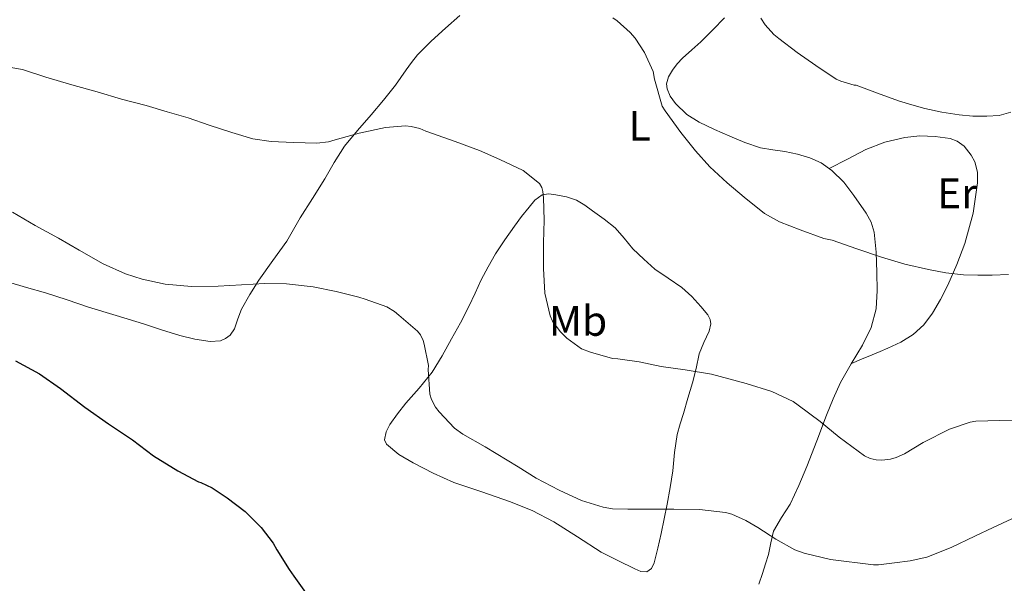
# Model space of a CAD drawing. Units: metres. Extents: x 563315 to 566759, y 4705588 to 4707932.
# Drawn here: x 564707 to 564938, y 4706563 to 4706695 of the extents above; entities that cross this region are included whole.
import ezdxf
from ezdxf.enums import TextEntityAlignment as Align

# ---------------------------------------------------------------- set-up
doc = ezdxf.new("R2010")
doc.units = ezdxf.units.M
doc.header["$MEASUREMENT"] = 0
for name, color, linetype, lineweight in [('Curva de nivel directora', 30, 'Continuous', 30), ('Curva de nivel intermedia', 30, 'Continuous', 0), ('Etiqueta de uso rústico', 92, 'Continuous', 0), ('Línea de cambio de uso (parcela vista)', 92, 'Continuous', 0)]:
    doc.layers.add(name, color=color, linetype=linetype, lineweight=lineweight)
doc.styles.add('Style-Arial', font='arial.ttf')

msp = doc.modelspace()

# ---------------------------------------------------------------- linework, layer by layer
at = {"layer": 'Curva de nivel directora', "color": 30, "linetype": 'Continuous', "lineweight": 30, "elevation": 425, "flags": 128}
msp.add_lwpolyline([(564705.9400000002, 4706615.24), (564711.5199999993, 4706612.2), (564716.4999999992, 4706608.789999999), (564722.2100000001, 4706604.41), (564727.730000001, 4706600.500000001), (564733.3799999993, 4706596.740000002), (564738.2999999989, 4706593), (564743.9800000007, 4706589.45), (564748.8299999988, 4706586.92), (564749.3600000008, 4706586.740000002), (564752.0000000005, 4706585.480000001), (564755.55, 4706583.17), (564759.779999999, 4706579.91), (564763.4899999994, 4706576.180000001), (564766.3199999991, 4706572.500000001), (564767.1699999986, 4706570.95), (564770.0799999987, 4706566.33), (564771.1799999984, 4706564.730000001), (564774.7199999989, 4706559.850000001)], dxfattribs=at)
at = {"layer": 'Curva de nivel intermedia', "color": 30, "linetype": 'Continuous', "lineweight": 0, "flags": 128}
for points, elevation in [([(564846.0200000012, 4706695.749999999), (564846.9900000013, 4706695.060000001), (564850.0800000003, 4706692.26), (564851.2200000002, 4706690.930000001), (564853.3800000016, 4706687.57), (564855.4100000013, 4706683.130000001), (564855.7599999999, 4706681.369999997), (564857.5900000005, 4706674.970000001), (564858.260000001, 4706673.890000001), (564861.92, 4706668.810000001), (564865.3900000014, 4706664.499999999), (564868.7700000008, 4706660.739999999), (564872.7800000008, 4706657.060000001), (564876.8200000019, 4706653.649999999), (564881.5800000007, 4706649.829999999), (564885.070000002, 4706647.909999999), (564889.9500000014, 4706645.96), (564895.4700000001, 4706643.989999998), (564897.4100000003, 4706643.570000002), (564903.2199999995, 4706641.57), (564909.030000001, 4706639.560000001)], 440), ([(564880.7200000001, 4706695.619999999), (564881.6800000012, 4706694.079999999), (564883.78, 4706691.779999999), (564884.9000000021, 4706690.869999999), (564889.2300000017, 4706687.600000001), (564893.5900000003, 4706684.529999998), (564898.3400000001, 4706681.359999998), (564899.4900000012, 4706680.84), (564902.5500000011, 4706679.91), (564903.0300000017, 4706679.91), (564908.0200000006, 4706678.09), (564913.0099999995, 4706676.27), (564916.0700000017, 4706675.289999999), (564919.1699999997, 4706674.439999999), (564923.1500000006, 4706673.58), (564927.1700000018, 4706672.939999999), (564930.4300000005, 4706672.669999998), (564933.7000000007, 4706672.65), (564936.5500000005, 4706672.840000001), (564939.3300000011, 4706673.63)], 445), ([(564702.5800000007, 4706684.49), (564707.5899999997, 4706683.569999999), (564713.0599999992, 4706681.83)], 435.0000000000001), ([(564713.0599999992, 4706681.83), (564719.0899999997, 4706680.039999999), (564725.0399999998, 4706678.359999999), (564730.7999999998, 4706676.66), (564736.5300000008, 4706675.140000001), (564741.4600000016, 4706673.699999999), (564746.3700000001, 4706672.279999999), (564751.3500000001, 4706670.529999999), (564756.6299999995, 4706668.849999999), (564761.5400000003, 4706667.349999999), (564765.8699999999, 4706666.689999999), (564771.1400000004, 4706666.470000001), (564776.5800000008, 4706666.339999998), (564779.3300000001, 4706666.649999999), (564780.9100000004, 4706667.109999999), (564786.4800000004, 4706668.679999999), (564792.6400000006, 4706670.02), (564797.3900000004, 4706670.390000001), (564798.7200000002, 4706670.259999999), (564800.7499999999, 4706669.73), (564802.1, 4706669.17), (564808.990000001, 4706666.689999999), (564814.7199999997, 4706664.600000001), (564819.4900000019, 4706662.469999999), (564824.9300000002, 4706659.880000001), (564828.77, 4706656.890000001), (564829.310000001, 4706655.909999999), (564829.5999999993, 4706654.970000001), (564829.7500000013, 4706653.529999998), (564829.8600000008, 4706648.249999999), (564829.7300000011, 4706642.92), (564829.6999999998, 4706636.949999998), (564830.0300000008, 4706631.140000001), (564831.26, 4706625.800000001), (564831.8700000002, 4706624.580000001), (564833.6000000003, 4706622.130000001), (564835.1800000005, 4706620.570000002), (564838.6699999997, 4706618.09), (564840.7500000006, 4706617.289999999), (564845.9200000007, 4706615.800000001), (564847.1800000012, 4706615.749999999), (564852.1600000013, 4706615.05), (564857.3300000012, 4706613.91), (564862.9600000016, 4706613.140000001), (564869.1500000008, 4706612.150000001), (564871.1800000004, 4706611.560000001), (564877.2500000012, 4706609.96), (564883.3100000008, 4706608.099999999), (564888.2700000006, 4706605.720000001), (564889.4700000009, 4706604.88), (564894.6200000007, 4706601.009999999), (564899.070000001, 4706597.380000001), (564904.9800000008, 4706593), (564906.370000001, 4706592.390000001), (564907.7400000012, 4706592.05), (564909.0599999999, 4706591.970000001), (564911.0899999995, 4706592.180000001), (564912.4500000008, 4706592.58), (564914.400000002, 4706593.46), (564918.7500000017, 4706596.08), (564924.9400000009, 4706599.249999999), (564929.76, 4706600.869999997), (564931.1000000011, 4706601.09), (564936.7500000016, 4706601.27), (564941.7899999998, 4706601.33)], 435.0000000000001), ([(564705.1900000013, 4706650.180000001), (564710.510000001, 4706647.050000001), (564715.9900000017, 4706644.020000001), (564720.850000001, 4706641.210000001), (564726.4700000003, 4706638.039999999), (564731.7000000007, 4706635.640000001), (564735.5800000009, 4706634.42), (564740.99, 4706633.220000001), (564747.1500000001, 4706632.739999999), (564753.4100000008, 4706632.769999999), (564758.8800000004, 4706633.13), (564764.35, 4706633.369999999), (564769.4700000007, 4706633.350000001), (564775.7000000002, 4706632.649999999), (564781.1400000006, 4706631.53), (564786.3999999999, 4706630.180000001), (564787.94, 4706629.730000001), (564792.9900000015, 4706627.909999999), (564794.7999999998, 4706626.81), (564795.7899999999, 4706626.009999999), (564800.1599999997, 4706622.210000002), (564800.8500000006, 4706621.369999999), (564801.4900000019, 4706620.07), (564801.7100000009, 4706619.140000001), (564802.7400000015, 4706614.199999998), (564802.7200000013, 4706613.21), (564803.0400000009, 4706607.41), (564803.4600000011, 4706606.199999998), (564804.4000000021, 4706604.41), (564805.2500000015, 4706603.289999999), (564808.8300000001, 4706599.48), (564810.8500000006, 4706598.039999999), (564816.0800000009, 4706595.109999999), (564823.7800000011, 4706590.369999999), (564828.0300000003, 4706587.720000001), (564833.3800000012, 4706584.949999998), (564838.6200000005, 4706582.499999999), (564843.7300000001, 4706580.930000001), (564845.8899999993, 4706580.579999999), (564849.4900000002, 4706580.449999999), (564854.5300000005, 4706580.449999999), (564860.2600000015, 4706580.449999999), (564866.3200000012, 4706580.42), (564872.4299999998, 4706579.689999999), (564873.8700000015, 4706579.27), (564877.1799999997, 4706577.83), (564879.9800000002, 4706576.17), (564884.1900000013, 4706573.46), (564888.6600000017, 4706570.919999998), (564890.85, 4706570.149999999), (564897.0700000006, 4706568.690000001), (564907.1500000011, 4706567.430000001), (564908.3200000002, 4706567.430000001), (564912.0199999993, 4706567.890000001), (564915.7099999996, 4706568.350000001)], 430), ([(564909.030000001, 4706639.560000001), (564914.4600000002, 4706637.970000001), (564920.0000000012, 4706636.680000001), (564924.1000000006, 4706635.939999999), (564928.2300000011, 4706635.470000001), (564931.5700000006, 4706635.33), (564934.920000001, 4706635.359999998), (564938.760000001, 4706635.49)], 440), ([(564915.7099999996, 4706568.350000001), (564919.6500000003, 4706569.220000001), (564925.3200000009, 4706571.5), (564930.8700000008, 4706574.119999999), (564935.2000000004, 4706576.199999998), (564939.5700000002, 4706578.189999999)], 430)]:
    msp.add_lwpolyline(points, dxfattribs=dict(at, elevation=elevation))
at = {"layer": 'Línea de cambio de uso (parcela vista)', "color": 92, "linetype": 'Continuous', "lineweight": 0}
for points in [[(564704.0499999998, 4706633.77, 426.8600000000006), (564708.4900000002, 4706632.5, 427.2100000000065), (564712.9299999997, 4706631.220000001, 427.6100000000006), (564718, 4706629.550000001, 427.8099999999977), (564723.0599999996, 4706627.880000001, 427.929999999993), (564729.4900000002, 4706625.9, 427.9400000000023), (564735.9199999999, 4706623.930000001, 427.9700000000012), (564740.1699999999, 4706622.57, 428.3000000000029), (564744.4199999999, 4706621.189999999, 428.6499999999942), (564747.9600000001, 4706620.33, 428.6600000000035), (564751.5499999998, 4706619.810000001, 428.6699999999983), (564753.9900000002, 4706619.980000001, 428.7700000000041), (564755.1600000003, 4706620.470000001, 428.8500000000058), (564756.2400000002, 4706621.32, 428.9400000000023), (564757.2800000003, 4706622.800000001, 429.1000000000058), (564758.0599999996, 4706625.130000001, 429.3399999999965), (564758.9000000004, 4706627.4, 429.5800000000018), (564760.8799999999, 4706630.84, 429.929999999993), (564762.9600000001, 4706634.199999999, 430.2700000000041), (564766.29, 4706638.779999999, 430.6600000000035), (564769.5499999998, 4706643.369999999, 431.0399999999936), (564771.1200000001, 4706646.060000001, 431.9799999999959), (564772.6900000004, 4706648.789999999, 432.8800000000047), (564775.5700000003, 4706653.359999999, 433.1000000000058), (564778.4500000002, 4706657.960000001, 433.3300000000018), (564780.6799999997, 4706661.810000001, 433.5899999999965), (564783.0300000003, 4706665.59, 433.8500000000058), (564786.0999999996, 4706669.32, 434.1499999999942), (564789.3099999996, 4706672.949999999, 434.4600000000065), (564792.1799999997, 4706676.449999999, 434.8000000000029), (564795.0300000003, 4706679.960000001, 435.25), (564797.5499999998, 4706683.5, 436.5099999999948), (564798.7800000003, 4706685.279999999, 437.2799999999989), (564800.1799999997, 4706687.029999999, 437.7299999999959), (564803.3700000001, 4706690.25, 438.0899999999965), (564806.7199999997, 4706693.27, 438.4499999999971), (564810.1299999999, 4706696.25, 438.8099999999977)], [(564872.1799999997, 4706695.730000001, 443.1499999999942), (564869.4299999997, 4706692.9, 442.9100000000035), (564866.6399999997, 4706690.119999999, 442.75), (564864.4800000004, 4706688.189999999, 442.1600000000035), (564862.3099999996, 4706686.279999999, 441.570000000007), (564861.0999999996, 4706684.970000001, 441.4600000000065), (564860, 4706683.480000001, 441.3699999999953), (564859.0499999998, 4706681.859999999, 441.0200000000041), (564858.5899999999, 4706680.230000001, 440.7299999999959), (564858.7000000002, 4706679.08, 440.7100000000065), (564859.4699999997, 4706677.359999999, 440.7299999999959), (564860.7199999997, 4706675.640000001, 440.7799999999989), (564863.3600000005, 4706673.060000001, 440.9199999999983), (564866.2699999996, 4706671.27, 441.1000000000058), (564869.7999999998, 4706669.539999999, 441.5899999999965), (564873.3899999997, 4706667.960000001, 441.9700000000012), (564876.9600000001, 4706666.480000001, 441.9900000000052), (564880.6100000005, 4706665.24, 442.0099999999948), (564883.4699999997, 4706664.75, 442.0399999999936), (564886.3499999996, 4706664.369999999, 442.0599999999977), (564889.2699999996, 4706663.74, 441.9799999999959), (564892.1600000003, 4706662.92, 441.8500000000058), (564894.8700000001, 4706661.689999999, 441.8800000000047), (564897.3300000001, 4706659.939999999, 441.8899999999995), (564900.1200000001, 4706657.17, 441.5500000000029), (564902.5300000003, 4706654.050000001, 441.1499999999942), (564905.4100000003, 4706649.930000001, 440.9600000000065), (564906.5499999998, 4706647.77, 440.8699999999953), (564907.2599999999, 4706645.439999999, 440.6900000000023), (564907.75, 4706640.74, 440.0599999999977), (564907.8600000005, 4706636.02, 439.3899999999995), (564907.9600000001, 4706631.730000001, 438.9499999999971), (564907.7599999999, 4706627.439999999, 438.429999999993), (564906.54, 4706623.07, 437.6900000000023), (564904.5300000003, 4706618.930000001, 436.9600000000065), (564901.8600000005, 4706614.57, 436.1300000000047), (564899.3399999999, 4706610.180000001, 435.3099999999977), (564897.6600000003, 4706606.390000001, 434.5299999999989), (564896.0599999996, 4706602.52, 433.929999999993), (564893.79, 4706596.5, 433.6000000000058), (564891.5, 4706590.480000001, 433.3699999999953), (564889.5999999996, 4706586.039999999, 433.1699999999983), (564887.5499999998, 4706581.67, 432.9400000000023), (564885.5199999996, 4706578.529999999, 432.2899999999936), (564883.6600000003, 4706575.33, 431.3899999999995), (564883.0099999999, 4706572.600000001, 430.8600000000006), (564882.4600000001, 4706569.859999999, 430.3300000000018), (564881.8200000003, 4706567.619999999, 429.8699999999953), (564881.1200000001, 4706565.380000001, 429.4100000000035), (564880.2100000001, 4706562.850000001, 429.0399999999936)], [(564896.7000000002, 4706660.390000001, 441.8800000000047), (564901, 4706662.609999999, 442.2799999999989), (564905.3099999996, 4706664.82, 442.6699999999983), (564909.7800000003, 4706666.529999999, 443.2100000000065), (564914.4699999997, 4706667.65, 443.6100000000006), (564918.0099999999, 4706668.02, 443.570000000007), (564921.5800000001, 4706667.880000001, 443.4100000000035), (564925.0700000003, 4706667.439999999, 443.2700000000041), (564926.7400000002, 4706666.789999999, 443.1900000000023), (564928.3700000001, 4706665.59, 443.1000000000058), (564930.0499999998, 4706663.550000001, 442.8899999999995), (564930.8700000001, 4706661.960000001, 442.6399999999995), (564931.4800000004, 4706659.51, 442.2400000000052), (564931.5, 4706657, 441.9499999999971), (564930.4900000002, 4706649.869999999, 441.8300000000018), (564928.5300000003, 4706642.82, 441.6499999999942), (564926.6399999997, 4706637.859999999, 441.1199999999953), (564924.54, 4706633.01, 440.5399999999936), (564922.8399999999, 4706629.680000001, 440.1199999999953), (564920.9299999997, 4706626.470000001, 439.6300000000047), (564918.9199999999, 4706623.74, 439.0099999999948), (564916.4199999999, 4706621.460000001, 438.3300000000018), (564913.5099999999, 4706619.66, 437.7799999999989), (564910.5, 4706618.210000001, 437.25), (564908.6500000004, 4706617.449999999, 436.6699999999983), (564906.7699999996, 4706616.680000001, 436.25), (564904.3399999999, 4706615.67, 436.1999999999971), (564901.9199999999, 4706614.66, 436.1499999999942)], [(564853.9500000002, 4706565.779999999, 429.570000000007), (564852.54, 4706565.880000001, 429.5200000000041), (564851.1399999997, 4706566.49, 429.4700000000012), (564847.1799999997, 4706568.449999999, 429.25), (564843.2199999997, 4706570.42, 429.0200000000041), (564837.7000000002, 4706573.980000001, 429.0899999999965), (564832.1799999997, 4706577.539999999, 429.1499999999942), (564827.1100000005, 4706580.180000001, 429.1699999999983), (564821.7800000003, 4706582.310000001, 429.1300000000047), (564815.2400000002, 4706584.5, 429.0500000000029), (564808.7000000002, 4706586.710000001, 428.9400000000023), (564803.8799999999, 4706588.91, 428.8399999999965), (564799.1500000004, 4706591.380000001, 428.7299999999959), (564795.8099999996, 4706593.300000001, 428.5899999999965), (564792.9000000004, 4706595.720000001, 428.4799999999959), (564792.4600000001, 4706596.75, 428.5399999999936), (564792.7999999998, 4706598.630000001, 428.7799999999989), (564793.7300000004, 4706600.34, 429.070000000007), (564795.5300000003, 4706602.850000001, 429.6699999999983), (564797.4400000004, 4706605.32, 430.1900000000023), (564800.6100000005, 4706608.890000001, 430.1100000000006), (564803.5999999996, 4706612.58, 429.9199999999983), (564805.9699999997, 4706616.439999999, 430.1600000000035), (564808.1799999997, 4706620.42, 430.4600000000065), (564810.2400000002, 4706624.189999999, 430.8099999999977), (564812.2400000002, 4706627.99, 431.1999999999971), (564813.7000000002, 4706631.119999999, 431.7100000000065), (564815.1399999997, 4706634.26, 432.2200000000012), (564816.7400000002, 4706637.32, 432.3000000000029), (564818.4800000004, 4706640.33, 432.3800000000047), (564820.6299999999, 4706643.640000001, 432.7599999999948), (564822.9000000004, 4706646.869999999, 433.179999999993), (564824.5999999996, 4706649.130000001, 433.5200000000041), (564826.3700000001, 4706651.33, 433.8899999999995), (564827.7199999997, 4706652.939999999, 434.2299999999959), (564829.3799999999, 4706654.210000001, 434.5899999999965), (564830.9600000001, 4706654.460000001, 434.6900000000023), (564832.5899999999, 4706654.180000001, 434.8000000000029), (564835.0999999996, 4706653.77, 435.2599999999948), (564837.4900000002, 4706652.949999999, 435.7299999999959), (564839.4000000004, 4706651.76, 436.0399999999936), (564841.2300000004, 4706650.470000001, 436.3300000000018), (564843.9299999997, 4706648.52, 436.7400000000052), (564846.5300000003, 4706646.439999999, 437.0200000000041), (564848.6600000003, 4706644.01, 437.0399999999936), (564850.7000000002, 4706641.51, 437.0200000000041), (564853.2199999997, 4706639.08, 437.1699999999983), (564855.8600000005, 4706636.789999999, 437.2799999999989), (564858.9900000002, 4706634.630000001, 437.3000000000029), (564862.1399999997, 4706632.49, 437.2899999999936), (564864.4900000002, 4706630.390000001, 437.3000000000029), (564866.6600000003, 4706627.99, 437.25), (564868.2400000002, 4706626.02, 437.070000000007), (564868.79, 4706624.99, 436.9600000000065), (564868.9800000004, 4706623.930000001, 436.8600000000006), (564868.5999999996, 4706622.189999999, 436.7200000000012), (564867.3600000005, 4706619.57, 436.5200000000041), (564866.2699999996, 4706616.9, 436.320000000007), (564865.5, 4706613.470000001, 436.3000000000029), (564864.6600000003, 4706610.07, 436.2100000000065), (564863.5899999999, 4706606.51, 435.4799999999959), (564862.5300000003, 4706602.949999999, 434.6499999999942), (564861.7800000003, 4706600.480000001, 434.2599999999948), (564861.04, 4706597.99, 433.8500000000058), (564860.4299999997, 4706593.730000001, 432.9499999999971), (564860.0800000001, 4706589.449999999, 432.0599999999977), (564859.4500000002, 4706585.529999999, 431.4499999999971), (564858.75, 4706581.619999999, 430.929999999993), (564858.04, 4706578.180000001, 430.5200000000041), (564857.3099999996, 4706574.74, 430.1900000000023), (564856.54, 4706571.300000001, 430.0800000000018), (564855.6799999997, 4706567.859999999, 430), (564855.04, 4706566.57, 429.7700000000041), (564853.9500000002, 4706565.779999999, 429.570000000007)]]:
    msp.add_polyline3d(points, dxfattribs=at)

# ---------------------------------------------------------------- texts
at = {"layer": 'Etiqueta de uso rústico', "color": 92, "linetype": 'Continuous', "lineweight": 0, "style": 'Style-Arial'}
for s, p in [('L', (564852.2714203779, 4706670.410010002, 439.0299999999989)), ('Er', (564926.6954566092, 4706654.570010001, 442.2400000000052)), ('Mb', (564837.830246241, 4706624.640010002, 435.3500000000058))]:
    msp.add_text(s, height=7.000000000000002, dxfattribs=at).set_placement(p, align=Align.MIDDLE_CENTER)

doc.saveas('drawing.dxf')
